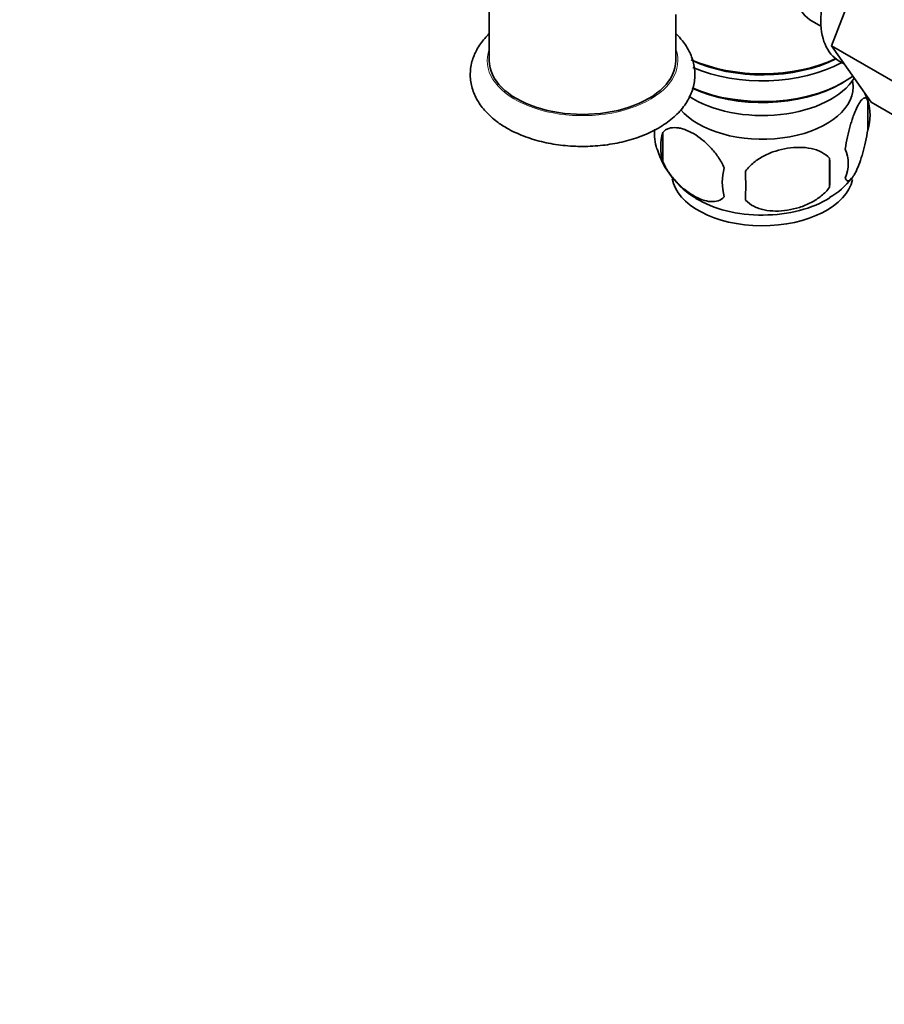
# Model space of a CAD drawing. Units: millimetres. Extents: x 0 to 1601, y 0 to 2014.
# Drawn here: x 208 to 310, y 329 to 445 of the extents above; entities that cross this region are included whole.
import ezdxf
from ezdxf import colors
from ezdxf.entities.mleader import LeaderData, LeaderLine
from ezdxf.math import Vec2, Vec3

# ---------------------------------------------------------------- set-up
doc = ezdxf.new("R2010")
doc.units = ezdxf.units.MM
doc.layers.add('DV7_Défaut', color=7, linetype='Continuous')
doc.layers.add('Défaut', color=7, linetype='Continuous')

# ---------------------------------------------------------------- blocks, each defined once
blk = doc.blocks.new('_DOT')
at = {"color": 0}
blk.add_line((0, 0), (-1, 0), dxfattribs=at)
at = {"color": 0, "const_width": 0.333}
blk.add_lwpolyline([(-0.1665, 0, 1), (0.1665, 0, 1)], format="xyb", close=True, dxfattribs=at)
blk = doc.blocks.new('SE6')
at = {"layer": 'DV7_Défaut', "color": 7, "linetype": 'Continuous', "lineweight": 35}
for p, q in [((303.39, 442.05), (307.94, 453.84)), ((263.02, 452.95), (263.02, 440.3)), ((285.02, 440.3), (285.02, 445.75)), ((300.85, 445.13), (302.15, 444.38)), ((303.39, 442.05), (311.17, 437.56)), ((308.08, 435.38), (303.39, 442.05)), ((304.3, 440.25), (304.9, 439.91)), ((304.5, 437.56), (304.85, 437.77)), ((307.67, 435.58), (307.67, 432.15)), ((308.08, 435.38), (315.86, 430.89)), ((283.48, 431.83), (283.48, 428.4)), ((303.16, 428.79), (303.16, 425.36))]:
    blk.add_line(p, q, dxfattribs=at)
for centre, radius, start, end in [((297.97, 432.64), 10.11, 16.4416, 22.2467), ((302.69, 433.86), 5.26, 340.9814, 19.0186), ((287.64, 431.58), 5.13, 172.8734, 199.5305), ((290.12, 430.12), 6.86, 165.5143, 194.4857), ((292.63, 432.9), 10.27, 197.1141, 239.8097), ((274.45, 427.07), 28.76, 356.5809, 3.4191), ((300.94, 428.15), 4.43, 337.2015, 22.7985), ((297.37, 425.94), 6.86, 165.5086, 194.4914), ((183.83, 425.54), 109.44, 359.1019, 0.8981), ((299.42, 431.04), 7.84, 298.4811, 323.9799)]:
    blk.add_arc(centre, radius, start, end, dxfattribs=at)
for centre, major_axis, start_param, end_param in [((309.55, 449.34), (5.25, 9.09), 1.492579, 3.141593), ((304.85, 452.06), (4, 6.93), 1.915752, 3.141593), ((295.24, 446.59), (13.6, 0), 4.047583, 5.402069), ((295.24, 446.18), (-13.1, 0), 0.881059, 2.294683), ((274.02, 440.3), (-11, 0), 0, 3.141593), ((295.24, 445.77), (-13.6, 0), 0.924625, 2.330512), ((295.24, 440.46), (-11.5, 0), 0.715336, 2.799945), ((295.24, 443.32), (13.6, 0), 4.056218, 5.607806), ((295.24, 437.2), (10.7, 0), 3.585393, 6.283185), ((295.24, 442.91), (-13.1, 0), 0.886926, 2.356194), ((295.24, 437.2), (10.7, 0), 0, 0.117904), ((295.24, 426.99), (10.7, 0), 3.238388, 6.166378), ((295.24, 428.25), (10.7, 0), 3.890392, 5.550458)]:
    blk.add_ellipse(centre, major_axis=major_axis, ratio=0.57735, start_param=start_param, end_param=end_param, dxfattribs=at)
at = {"layer": 'DV7_Défaut', "color": 7, "linetype": 'Continuous', "lineweight": 18}
for start_param, end_param in [(2.930382, 6.283185), (0, 0.211211)]:
    blk.add_ellipse((274.02, 440.3), major_axis=(11.25, 0), ratio=0.57735, start_param=start_param, end_param=end_param, dxfattribs=at)
at = {"layer": 'DV7_Défaut', "color": 7, "linetype": 'Continuous', "lineweight": 35}
for points, knots in [([(262.98, 443.44), (262.81, 443.27), (262.25, 442.69), (261.5, 441.63), (260.9, 440.16), (260.7, 438.59), (260.94, 437.03), (261.57, 435.57), (262.56, 434.24), (263.78, 433.14), (264.64, 432.6), (265.07, 432.34)], [0, 0, 0, 0, 0.052305, 0.174334, 0.291491, 0.416795, 0.537682, 0.657446, 0.779915, 0.907655, 1, 1, 1, 1]), ([(265.07, 432.34), (265.42, 432.15), (266.29, 431.68), (268.06, 431), (270.25, 430.46), (272.58, 430.18), (274.94, 430.15), (277.28, 430.38), (279.52, 430.86), (281.61, 431.59), (283.47, 432.57), (285.05, 433.78), (286.22, 435.15), (286.99, 436.65), (287.33, 438.21), (287.23, 439.81), (286.72, 441.3), (285.95, 442.51), (285.33, 443.19), (285.06, 443.45)], [0, 0, 0, 0, 0.034434, 0.098305, 0.161975, 0.225426, 0.288763, 0.352167, 0.415787, 0.479835, 0.5445, 0.609805, 0.67491, 0.730878, 0.790962, 0.848465, 0.904933, 0.962051, 1, 1, 1, 1]), ([(307.67, 435.58), (307.6, 435.76), (307.51, 435.86), (307.36, 435.91), (307.31, 435.9), (307.2, 435.87), (307.14, 435.84), (306.97, 435.7), (306.85, 435.55), (306.6, 435.17), (306.47, 434.93), (306.22, 434.39), (306.09, 434.08), (305.91, 433.56), (305.85, 433.39), (305.72, 433.01), (305.66, 432.81), (305.49, 432.19), (305.38, 431.76), (305.18, 430.83), (305.09, 430.35), (305.02, 429.86)], [0, 0, 0, 0, 0.125, 0.125, 0.1875, 0.1875, 0.25, 0.25, 0.375, 0.375, 0.5, 0.5, 0.625, 0.625, 0.6875, 0.6875, 0.75, 0.75, 0.875, 0.875, 1, 1, 1, 1]), ([(283.48, 431.83), (283.58, 431.95), (283.69, 432.04), (283.93, 432.19), (284.06, 432.25), (284.47, 432.39), (284.77, 432.41), (285.25, 432.37), (285.41, 432.35), (285.74, 432.27), (285.91, 432.22), (286.42, 432.04), (286.76, 431.88), (287.46, 431.48), (287.8, 431.24), (288.48, 430.7), (288.81, 430.39), (289.29, 429.88), (289.44, 429.7), (289.74, 429.33), (289.88, 429.13), (290.29, 428.53), (290.53, 428.1), (290.73, 427.65)], [0, 0, 0, 0, 0.0625, 0.0625, 0.125, 0.125, 0.25, 0.25, 0.3125, 0.3125, 0.375, 0.375, 0.5, 0.5, 0.625, 0.625, 0.75, 0.75, 0.8125, 0.8125, 0.875, 0.875, 1, 1, 1, 1]), ([(305.02, 426.43), (305.09, 426.25), (305.18, 426.15), (305.33, 426.1), (305.38, 426.1), (305.49, 426.14), (305.55, 426.17), (305.72, 426.31), (305.84, 426.46), (306.09, 426.84), (306.22, 427.07), (306.47, 427.62), (306.6, 427.93), (306.78, 428.44), (306.84, 428.62), (306.97, 429), (307.03, 429.2), (307.2, 429.81), (307.31, 430.25), (307.51, 431.18), (307.6, 431.66), (307.67, 432.15)], [0, 0, 0, 0, 0.125, 0.125, 0.1875, 0.1875, 0.25, 0.25, 0.375, 0.375, 0.5, 0.5, 0.625, 0.625, 0.6875, 0.6875, 0.75, 0.75, 0.875, 0.875, 1, 1, 1, 1]), ([(303.16, 428.79), (302.9, 429.09), (302.57, 429.32), (302.01, 429.6), (301.82, 429.69), (301.41, 429.83), (301.2, 429.88), (300.55, 430.02), (300.09, 430.06), (299.16, 430.07), (298.69, 430.04), (297.74, 429.89), (297.27, 429.78), (296.58, 429.56), (296.35, 429.48), (295.89, 429.29), (295.67, 429.19), (295.02, 428.85), (294.61, 428.59), (293.86, 427.97), (293.53, 427.64), (293.26, 427.26)], [0, 0, 0, 0, 0.125, 0.125, 0.1875, 0.1875, 0.25, 0.25, 0.375, 0.375, 0.5, 0.5, 0.625, 0.625, 0.6875, 0.6875, 0.75, 0.75, 0.875, 0.875, 1, 1, 1, 1]), ([(290.73, 424.22), (290.54, 424), (290.29, 423.85), (289.75, 423.67), (289.44, 423.64), (288.81, 423.69), (288.48, 423.77), (287.79, 424.01), (287.45, 424.17), (286.76, 424.57), (286.41, 424.81), (285.73, 425.35), (285.4, 425.66), (284.93, 426.17), (284.77, 426.35), (284.47, 426.73), (284.33, 426.92), (283.92, 427.52), (283.67, 427.96), (283.48, 428.4)], [0, 0, 0, 0, 0.125, 0.125, 0.25, 0.25, 0.375, 0.375, 0.5, 0.5, 0.625, 0.625, 0.75, 0.75, 0.8125, 0.8125, 0.875, 0.875, 1, 1, 1, 1]), ([(293.26, 423.83), (293.53, 423.53), (293.85, 423.3), (294.41, 423.01), (294.61, 422.93), (295.02, 422.79), (295.23, 422.74), (295.88, 422.6), (296.34, 422.55), (297.27, 422.54), (297.74, 422.58), (298.69, 422.73), (299.16, 422.84), (299.85, 423.06), (300.08, 423.14), (300.53, 423.33), (300.76, 423.43), (301.41, 423.77), (301.82, 424.03), (302.57, 424.64), (302.9, 424.98), (303.16, 425.36)], [0, 0, 0, 0, 0.125, 0.125, 0.1875, 0.1875, 0.25, 0.25, 0.375, 0.375, 0.5, 0.5, 0.625, 0.625, 0.6875, 0.6875, 0.75, 0.75, 0.875, 0.875, 1, 1, 1, 1])]:
    blk.add_open_spline(points, degree=3, knots=knots, dxfattribs=at)

msp = doc.modelspace()

# ---------------------------------------------------------------- block references
at = {"layer": 'Défaut'}
msp.add_blockref('SE6', (0, 0), dxfattribs=at)

# ---------------------------------------------------------------- leaders
at = {"layer": 'Défaut', "color": 7, "linetype": 'Continuous', "lineweight": 18}
ml = msp.add_multileader_mtext('Standard', dxfattribs=at)
ml.set_content('{\\pxsm0.9;\\fSolid Edge ISO|b1||i0||c0|p34;\\W1.;05/01/2017\\P}', color=256)
ml.set_leader_properties()
ml.set_arrow_properties(name='DOT')
ml.build(insert=Vec2(0, 0))
ml.multileader.update_dxf_attribs({"leader_type": 0, "dogleg_length": 0, "arrow_head_size": 12})
ctx = ml.context
ctx.base_point, ctx.char_height, ctx.arrow_head_size, ctx.landing_gap_size = Vec3(1176.85, 2006.64), 12, 12, 4.2
notes = []
notes.append((ctx, [(0, (0, 0, 0), (0, 0), (1, 0), 1, [])]))
ctx.mtext.insert = Vec3(1178.85, 2012.76)
ml = msp.add_multileader_mtext('Standard', dxfattribs=at)
ml.set_content('{\\pxsm0.9;\\fArial|b1||i0||c0|p34;\\W1.;151\\P}', color=256)
ml.set_leader_properties()
ml.set_arrow_properties(name='DOT')
ml.build(insert=Vec2(0, 0))
ml.multileader.update_dxf_attribs({"leader_type": 0, "dogleg_length": 0, "arrow_head_size": 12})
ctx = ml.context
ctx.base_point, ctx.char_height, ctx.arrow_head_size, ctx.landing_gap_size = Vec3(457.72, 2006.48), 12, 12, 4.2
notes.append((ctx, [(0, (0, 0, 0), (0, 0), (1, 0), 1, [])]))
ctx.mtext.insert = Vec3(459.72, 2012.58)
for ctx, leaders in notes:
    for number, flags, end, landing, length, lines in leaders:
        leader = LeaderData()
        leader.index, (leader.has_last_leader_line, leader.has_dogleg_vector, leader.attachment_direction) = number, flags
        leader.last_leader_point, leader.dogleg_vector, leader.dogleg_length = Vec3(end), Vec3(landing), length
        for number, points, colour, breaks in lines:
            line = LeaderLine()
            line.index, line.vertices, line.color, line.breaks = number, Vec3.list(points), colors.encode_raw_color(colour), breaks
            leader.lines.append(line)
        ctx.leaders.append(leader)

doc.saveas('drawing.dxf')
